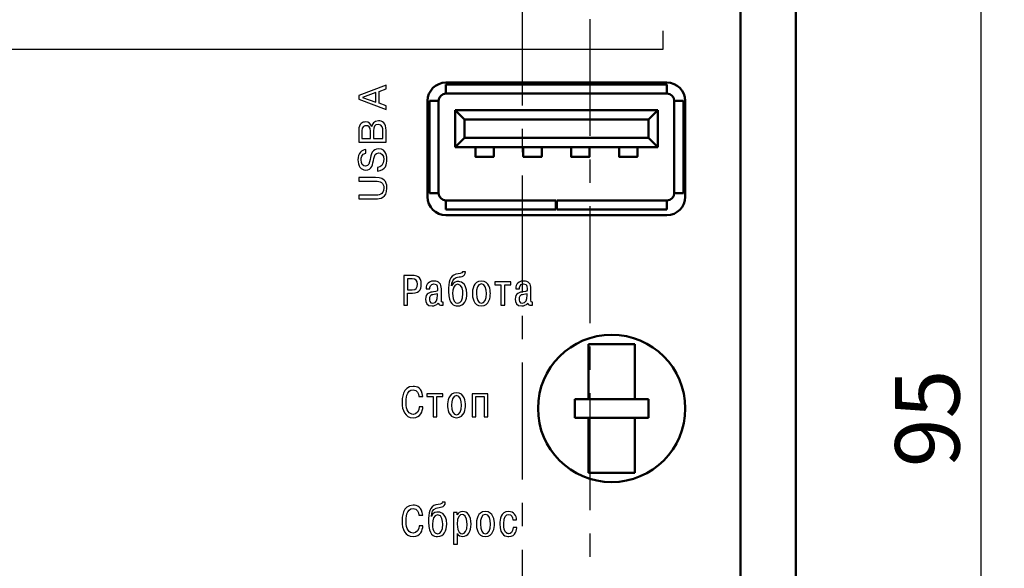
# Model space of a CAD drawing. Extents: x -252 to 941, y -442 to -22.
# Drawn here: x 575 to 628, y -155 to -125 of the extents above; entities that cross this region are included whole.
import ezdxf

# ---------------------------------------------------------------- set-up
doc = ezdxf.new("R2010")
doc.units = 0
doc.header["$MEASUREMENT"] = 0
doc.linetypes.add('CENTER', pattern=[10.16, 6.35, -1.27, 1.27, -1.27])
for name, color, linetype, lineweight in [('main', 5, 'Continuous', 50), ('text', 7, 'Continuous', 25), ('ОСЕВЫЕ', 1, 'CENTER', 25), ('РАЗМЕРЫ', 7, 'Continuous', 25)]:
    doc.layers.add(name, color=color, linetype=linetype, lineweight=lineweight)
doc.styles.add('GOST', font='Gost.shx', dxfattribs={"width": 0.8, "oblique": 15})
doc.dimstyles.get("Standard").update_dxf_attribs({"dimtxt": 3.5, "dimasz": 4, "dimexe": 1.25, "dimexo": 0.0625, "dimgap": 0.5, "dimtad": 1, "dimdec": 1, "dimrnd": 0.5, "dimtxsty": 'GOST', "dimcen": 0.09, "dimclrd": 256, "dimclre": 256, "dimclrt": 7, "dimadec": 0, "dimazin": 2, "dimtfac": 1, "dimtdec": 0, "dimtmove": 1, "dimatfit": 1, "dimfxl": 1, "dimtolj": 1, "dimtzin": 0, "dimlwd": -1, "dimlwe": -1, "dimarcsym": 0})

# ---------------------------------------------------------------- blocks, each defined once
blk = doc.blocks.new('*D196')
at = {"layer": 'Defpoints', "color": 0}
for p in [(612.949, -100.35), (626.946, -100.35), (612.949, -194.85)]:
    blk.add_point(p, dxfattribs=at)
at = {"layer": 'РАЗМЕРЫ', "ltscale": 5}
for p, q in [((613.012, -100.35), (628.196, -100.35)), ((626.946, -190.85), (626.946, -104.35)), ((613.012, -194.85), (628.196, -194.85))]:
    blk.add_line(p, q, dxfattribs=at)
at = {"layer": 'РАЗМЕРЫ'}
for points in [[(627.613, -104.35), (626.279, -104.35), (626.946, -100.35)], [(626.279, -190.85), (627.613, -190.85), (626.946, -194.85)]]:
    blk.add_solid(points, dxfattribs=at)
at = {"layer": 'РАЗМЕРЫ', "color": 7, "ltscale": 100, "insert": (624.47, -146.392), "char_height": 3.5, "attachment_point": 5, "rotation": 90, "style": 'GOST'}
blk.add_mtext('95', dxfattribs=at)

msp = doc.modelspace()

# ---------------------------------------------------------------- linework, layer by layer
at = {"layer": 'main'}
for p, q in [((613.869, -170.75), (613.869, -123.95)), ((616.869, -123.95), (616.869, -170.75)), ((609.869, -128.15), (597.869, -128.15)), ((609.869, -128.25), (597.869, -128.25)), ((597.869, -128.25), (597.869, -128.45)), ((609.869, -128.45), (609.869, -128.25)), ((597.869, -128.75), (597.869, -128.45)), ((597.869, -128.75), (609.869, -128.75)), ((609.869, -128.45), (609.869, -128.75)), ((596.869, -129.15), (596.869, -134.35)), ((596.969, -129.15), (596.969, -134.15)), ((597.169, -129.15), (596.969, -129.15)), ((597.169, -129.15), (597.469, -129.15)), ((597.469, -134.15), (597.469, -129.15)), ((610.269, -129.15), (610.269, -134.15)), ((610.269, -129.15), (610.569, -129.15)), ((610.769, -129.15), (610.569, -129.15)), ((610.769, -134.15), (610.769, -129.15)), ((610.869, -134.35), (610.869, -129.15)), ((598.869, -130.15), (598.369, -129.65)), ((598.369, -129.65), (609.369, -129.65)), ((598.369, -131.65), (598.369, -129.65)), ((608.869, -130.15), (609.369, -129.65)), ((609.369, -129.65), (609.369, -131.65)), ((608.869, -130.15), (598.869, -130.15)), ((598.869, -130.15), (598.869, -131.15)), ((608.869, -131.15), (608.869, -130.15)), ((598.369, -131.65), (598.869, -131.15)), ((598.869, -131.15), (608.869, -131.15)), ((609.369, -131.65), (608.869, -131.15)), ((609.369, -131.65), (598.369, -131.65)), ((599.469, -132.175), (600.469, -132.175)), ((602.069, -132.175), (603.069, -132.175)), ((604.669, -132.175), (605.669, -132.175)), ((607.269, -132.175), (608.269, -132.175)), ((596.969, -134.15), (597.169, -134.15)), ((597.469, -134.15), (597.169, -134.15)), ((610.569, -134.15), (610.269, -134.15)), ((610.569, -134.15), (610.769, -134.15)), ((603.844, -134.55), (597.869, -134.55)), ((597.869, -134.85), (597.869, -134.55)), ((603.844, -134.55), (603.844, -134.85)), ((603.894, -134.65), (603.844, -134.65)), ((603.894, -134.85), (603.894, -134.55)), ((609.869, -134.55), (603.894, -134.55)), ((609.869, -134.55), (609.869, -134.85)), ((597.869, -134.85), (597.869, -135.05)), ((597.869, -135.05), (603.844, -135.05)), ((603.844, -135.05), (603.844, -134.85)), ((603.894, -134.85), (603.894, -135.05)), ((603.894, -135.05), (609.869, -135.05)), ((609.869, -135.05), (609.869, -134.85)), ((597.869, -135.35), (609.869, -135.35)), ((605.619, -142.35), (605.619, -145.35)), ((608.119, -142.35), (605.619, -142.35)), ((608.119, -145.35), (608.119, -142.35)), ((604.869, -145.35), (605.669, -145.35)), ((604.869, -145.653), (604.869, -145.35)), ((608.069, -145.35), (605.669, -145.35)), ((608.069, -145.35), (608.869, -145.35)), ((608.869, -145.653), (608.869, -145.35)), ((604.869, -145.853), (604.869, -145.653)), ((604.869, -145.853), (604.869, -146.074)), ((608.869, -145.653), (608.869, -145.853)), ((608.869, -146.074), (608.869, -145.853)), ((604.869, -146.274), (604.869, -146.074)), ((604.869, -146.35), (604.869, -146.274)), ((604.869, -146.35), (605.669, -146.35)), ((605.619, -146.35), (605.619, -149.35)), ((605.669, -146.35), (608.069, -146.35)), ((608.069, -146.35), (608.869, -146.35)), ((608.119, -149.35), (608.119, -146.35)), ((608.869, -146.074), (608.869, -146.274)), ((608.869, -146.35), (608.869, -146.274)), ((605.619, -149.35), (608.119, -149.35))]:
    msp.add_line(p, q, dxfattribs=at)
msp.add_circle((606.869, -145.85), 4, dxfattribs=at)
for centre, radius, start, end in [((597.869, -129.15), 1, 90, 180), ((609.869, -129.15), 1, 0, 90), ((597.869, -129.15), 0.4, 90, 180), ((609.869, -129.15), 0.4, 0, 90), ((597.869, -134.15), 0.4, 180, 270), ((609.869, -134.15), 0.4, 270, 0), ((597.869, -134.35), 1, 180, 270), ((609.869, -134.35), 1, 270, 0)]:
    msp.add_arc(centre, radius, start, end, dxfattribs=at)
for points in [[(599.469, -132.157), (599.469, -132.163), (599.469, -132.179), (599.469, -132.121), (599.469, -131.96), (599.469, -131.821), (599.469, -131.71), (599.469, -131.65)], [(600.469, -132.157), (600.469, -132.163), (600.469, -132.179), (600.469, -132.121), (600.469, -131.96), (600.469, -131.821), (600.469, -131.71), (600.469, -131.65)], [(602.069, -132.157), (602.069, -132.163), (602.069, -132.179), (602.069, -132.121), (602.069, -131.96), (602.069, -131.821), (602.069, -131.71), (602.069, -131.65)], [(603.069, -132.157), (603.069, -132.163), (603.069, -132.179), (603.069, -132.121), (603.069, -131.96), (603.069, -131.821), (603.069, -131.71), (603.069, -131.65)], [(604.669, -132.157), (604.669, -132.163), (604.669, -132.179), (604.669, -132.121), (604.669, -131.96), (604.669, -131.821), (604.669, -131.71), (604.669, -131.65)], [(605.669, -132.157), (605.669, -132.163), (605.669, -132.179), (605.669, -132.121), (605.669, -131.96), (605.669, -131.821), (605.669, -131.71), (605.669, -131.65)], [(607.269, -132.157), (607.269, -132.163), (607.269, -132.179), (607.269, -132.121), (607.269, -131.96), (607.269, -131.821), (607.269, -131.71), (607.269, -131.65)], [(608.269, -132.157), (608.269, -132.163), (608.269, -132.179), (608.269, -132.121), (608.269, -131.96), (608.269, -131.821), (608.269, -131.71), (608.269, -131.65)]]:
    msp.add_open_spline(points, degree=3, knots=[0, 0, 0, 0, 0.236191, 0.611925, 0.729897, 0.854576, 1, 1, 1, 1], dxfattribs=at)
at = {"layer": 'text'}
for p, q in [((609.668, -126.338), (609.668, -125.339)), ((516.668, -126.338), (609.668, -126.338)), ((594.616, -128.285), (593.135, -128.846)), ((594.616, -128.499), (594.616, -128.285)), ((593.135, -128.846), (593.135, -129.058)), ((594.066, -128.694), (593.336, -128.952)), ((594.066, -129.21), (594.066, -128.694)), ((594.233, -128.639), (594.616, -128.499)), ((594.233, -129.265), (594.233, -128.639)), ((593.135, -129.058), (594.616, -129.619)), ((593.336, -128.952), (594.066, -129.21)), ((594.616, -129.405), (594.233, -129.265)), ((594.616, -129.619), (594.616, -129.405)), ((593.135, -130.732), (593.135, -131.381)), ((593.302, -130.776), (593.302, -131.182)), ((593.763, -131.182), (593.763, -130.782)), ((593.835, -130.537), (593.829, -130.537)), ((593.93, -130.77), (593.93, -131.182)), ((594.449, -131.182), (594.449, -130.77)), ((594.616, -131.381), (594.616, -130.755)), ((593.135, -131.381), (594.616, -131.381)), ((593.302, -131.182), (593.763, -131.182)), ((593.93, -131.182), (594.449, -131.182)), ((593.52, -131.992), (593.52, -131.793)), ((594.146, -132.754), (594.146, -132.953)), ((593.135, -133.299), (593.135, -133.498)), ((594.043, -133.299), (593.135, -133.299)), ((593.135, -133.498), (594.017, -133.498)), ((594.017, -134.268), (593.135, -134.268)), ((593.135, -134.268), (593.135, -134.467)), ((593.135, -134.467), (594.043, -134.467)), ((598.927, -138.423), (598.761, -138.423)), ((595.578, -138.628), (595.578, -140.233)), ((596.071, -138.628), (595.578, -138.628)), ((596.039, -138.809), (595.782, -138.809)), ((595.782, -138.809), (595.782, -139.412)), ((600.527, -138.978), (600.527, -139.132)), ((601.396, -138.978), (600.527, -138.978)), ((601.396, -139.132), (601.396, -138.978)), ((595.782, -139.412), (596.039, -139.412)), ((596.792, -139.349), (596.994, -139.349)), ((597.619, -139.956), (597.619, -139.351)), ((598.176, -139.193), (598.171, -139.193)), ((600.527, -139.132), (600.858, -139.132)), ((600.858, -139.132), (600.858, -140.233)), ((601.065, -139.132), (601.396, -139.132)), ((601.065, -140.233), (601.065, -139.132)), ((601.659, -139.349), (601.862, -139.349)), ((602.487, -139.956), (602.487, -139.351)), ((595.782, -139.593), (596.057, -139.593)), ((595.782, -140.233), (595.782, -139.593)), ((597.412, -139.7), (597.412, -139.623)), ((597.71, -140.233), (597.71, -140.077)), ((602.279, -139.7), (602.279, -139.623)), ((602.578, -140.233), (602.578, -140.077)), ((595.578, -140.233), (595.782, -140.233)), ((600.858, -140.233), (601.065, -140.233)), ((596.401, -145.193), (596.605, -145.193)), ((596.838, -145.048), (596.838, -145.201)), ((597.707, -145.048), (596.838, -145.048)), ((596.838, -145.201), (597.169, -145.201)), ((597.169, -145.201), (597.169, -146.302)), ((597.376, -145.201), (597.707, -145.201)), ((597.376, -146.302), (597.376, -145.201)), ((597.707, -145.201), (597.707, -145.048)), ((599.293, -145.048), (599.293, -146.302)), ((600.147, -145.048), (599.293, -145.048)), ((599.5, -145.201), (599.94, -145.201)), ((599.5, -146.302), (599.5, -145.201)), ((599.94, -145.201), (599.94, -146.302)), ((600.147, -146.302), (600.147, -145.048)), ((596.621, -145.77), (596.417, -145.77)), ((597.169, -146.302), (597.376, -146.302)), ((599.293, -146.302), (599.5, -146.302)), ((599.94, -146.302), (600.147, -146.302)), ((597.835, -150.945), (597.67, -150.945)), ((596.401, -151.645), (596.605, -151.645)), ((597.085, -151.716), (597.08, -151.716)), ((598.284, -151.501), (598.284, -153.212)), ((598.481, -151.501), (598.284, -151.501)), ((598.481, -151.629), (598.481, -151.501)), ((598.486, -151.629), (598.481, -151.629)), ((596.621, -152.223), (596.417, -152.223)), ((601.507, -151.893), (601.707, -151.893)), ((601.714, -152.308), (601.514, -152.308)), ((598.491, -153.212), (598.491, -152.649)), ((598.284, -153.212), (598.491, -153.212))]:
    msp.add_line(p, q, dxfattribs=at)
for points in [[(593.511, -130.289), (593.338, -130.289), (593.135, -130.372), (593.135, -130.732)], [(593.829, -130.537), (593.803, -130.397), (593.67, -130.289), (593.511, -130.289)], [(594.204, -130.226), (593.939, -130.226), (593.856, -130.414), (593.835, -130.537)], [(594.187, -130.429), (593.996, -130.429), (593.93, -130.562), (593.93, -130.77)], [(594.449, -130.77), (594.449, -130.632), (594.428, -130.429), (594.187, -130.429)], [(594.616, -130.755), (594.616, -130.334), (594.417, -130.226), (594.204, -130.226)], [(593.532, -130.493), (593.448, -130.493), (593.302, -130.526), (593.302, -130.776)], [(593.763, -130.782), (593.763, -130.564), (593.655, -130.493), (593.532, -130.493)], [(593.52, -131.793), (593.291, -131.81), (593.09, -131.975), (593.09, -132.341)], [(593.257, -132.348), (593.257, -132.254), (593.276, -132.018), (593.52, -131.992)], [(594.214, -131.755), (593.858, -131.755), (593.803, -132.056), (593.753, -132.32)], [(593.958, -132.265), (593.988, -132.127), (594.036, -131.967), (594.218, -131.967)], [(594.661, -132.341), (594.661, -132.219), (594.657, -131.755), (594.214, -131.755)], [(594.218, -131.967), (594.36, -131.967), (594.494, -132.066), (594.494, -132.331)], [(593.09, -132.341), (593.09, -132.676), (593.236, -132.902), (593.516, -132.902)], [(593.505, -132.69), (593.355, -132.69), (593.257, -132.553), (593.257, -132.348)], [(593.753, -132.32), (593.714, -132.515), (593.683, -132.69), (593.505, -132.69)], [(593.516, -132.902), (593.856, -132.902), (593.886, -132.602), (593.958, -132.265)], [(594.494, -132.331), (594.494, -132.602), (594.343, -132.76), (594.146, -132.754)], [(594.146, -132.953), (594.614, -132.932), (594.661, -132.551), (594.661, -132.341)], [(594.017, -133.498), (594.326, -133.498), (594.494, -133.591), (594.494, -133.883)], [(594.661, -133.883), (594.661, -133.724), (594.648, -133.299), (594.043, -133.299)], [(594.494, -133.883), (594.494, -134.256), (594.199, -134.268), (594.017, -134.268)], [(594.043, -134.467), (594.297, -134.467), (594.661, -134.423), (594.661, -133.883)], [(598.761, -138.423), (598.764, -138.541), (598.574, -138.512), (598.403, -138.561)], [(598.423, -138.744), (598.623, -138.67), (598.917, -138.739), (598.927, -138.423)], [(596.321, -139.093), (596.321, -138.896), (596.231, -138.809), (596.039, -138.809)], [(596.527, -139.089), (596.527, -138.664), (596.233, -138.628), (596.071, -138.628)], [(597.219, -138.929), (596.812, -138.929), (596.792, -139.258), (596.792, -139.349)], [(597.619, -139.351), (597.619, -139.075), (597.498, -138.929), (597.219, -138.929)], [(598.403, -138.561), (598.082, -138.653), (598.011, -138.964), (598.011, -139.502)], [(598.171, -139.193), (598.186, -138.969), (598.243, -138.811), (598.423, -138.744)], [(598.524, -138.954), (598.497, -138.954), (598.238, -138.956), (598.176, -139.193)], [(599.003, -139.613), (599.003, -138.964), (598.596, -138.954), (598.524, -138.954)], [(599.792, -138.929), (599.343, -138.929), (599.303, -139.423), (599.303, -139.603)], [(600.281, -139.603), (600.281, -139.423), (600.242, -138.929), (599.792, -138.929)], [(602.087, -138.929), (601.679, -138.929), (601.659, -139.258), (601.659, -139.349)], [(602.487, -139.351), (602.487, -139.075), (602.366, -138.929), (602.087, -138.929)], [(596.039, -139.412), (596.252, -139.412), (596.321, -139.288), (596.321, -139.093)], [(596.057, -139.593), (596.504, -139.593), (596.527, -139.242), (596.527, -139.089)], [(597.194, -139.514), (597.002, -139.539), (596.76, -139.586), (596.76, -139.905)], [(596.994, -139.349), (596.992, -139.265), (597.007, -139.082), (597.219, -139.082)], [(597.412, -139.346), (597.412, -139.49), (597.407, -139.485), (597.194, -139.514)], [(597.219, -139.082), (597.31, -139.082), (597.412, -139.112), (597.412, -139.346)], [(598.011, -139.502), (598.011, -140.196), (598.302, -140.283), (598.507, -140.283)], [(598.509, -139.107), (598.297, -139.107), (598.228, -139.361), (598.228, -139.606)], [(598.786, -139.613), (598.786, -139.458), (598.761, -139.107), (598.509, -139.107)], [(599.792, -139.082), (599.58, -139.082), (599.521, -139.364), (599.521, -139.603)], [(600.064, -139.603), (600.064, -139.364), (600.005, -139.082), (599.792, -139.082)], [(602.062, -139.514), (601.869, -139.539), (601.627, -139.586), (601.627, -139.905)], [(601.862, -139.349), (601.86, -139.265), (601.874, -139.082), (602.087, -139.082)], [(602.279, -139.346), (602.279, -139.49), (602.274, -139.485), (602.062, -139.514)], [(602.087, -139.082), (602.178, -139.082), (602.279, -139.112), (602.279, -139.346)], [(596.76, -139.905), (596.76, -140.09), (596.836, -140.283), (597.118, -140.283)], [(597.412, -139.623), (597.147, -139.695), (596.975, -139.625), (596.975, -139.909)], [(596.975, -139.909), (596.975, -139.988), (596.984, -140.129), (597.142, -140.129)], [(597.142, -140.129), (597.357, -140.129), (597.412, -139.959), (597.412, -139.7)], [(597.678, -140.08), (597.629, -140.08), (597.619, -140.067), (597.619, -139.956)], [(597.71, -140.077), (597.701, -140.08), (597.688, -140.08), (597.678, -140.08)], [(598.228, -139.606), (598.228, -140.038), (598.388, -140.129), (598.509, -140.129)], [(598.507, -140.283), (598.867, -140.283), (599.003, -139.949), (599.003, -139.613)], [(598.509, -140.129), (598.672, -140.129), (598.786, -139.961), (598.786, -139.613)], [(599.303, -139.603), (599.303, -139.781), (599.343, -140.283), (599.792, -140.283)], [(599.521, -139.603), (599.521, -139.929), (599.619, -140.129), (599.792, -140.129)], [(599.792, -140.129), (599.965, -140.129), (600.064, -139.929), (600.064, -139.603)], [(599.792, -140.283), (600.242, -140.283), (600.281, -139.781), (600.281, -139.603)], [(601.627, -139.905), (601.627, -140.09), (601.704, -140.283), (601.985, -140.283)], [(602.279, -139.623), (602.015, -139.695), (601.842, -139.625), (601.842, -139.909)], [(601.842, -139.909), (601.842, -139.988), (601.852, -140.129), (602.01, -140.129)], [(602.01, -140.129), (602.225, -140.129), (602.279, -139.959), (602.279, -139.7)], [(602.546, -140.08), (602.497, -140.08), (602.487, -140.067), (602.487, -139.956)], [(602.578, -140.077), (602.568, -140.08), (602.556, -140.08), (602.546, -140.08)], [(597.118, -140.283), (597.236, -140.283), (597.355, -140.243), (597.444, -140.127)], [(597.444, -140.127), (597.471, -140.23), (597.552, -140.243), (597.614, -140.243)], [(597.614, -140.243), (597.646, -140.243), (597.688, -140.238), (597.71, -140.233)], [(601.985, -140.283), (602.104, -140.283), (602.223, -140.243), (602.311, -140.127)], [(602.311, -140.127), (602.339, -140.23), (602.42, -140.243), (602.482, -140.243)], [(602.482, -140.243), (602.514, -140.243), (602.556, -140.238), (602.578, -140.233)], [(596.08, -144.649), (595.504, -144.649), (595.486, -145.328), (595.486, -145.527)], [(595.699, -145.518), (595.699, -145.378), (595.708, -144.83), (596.08, -144.83)], [(596.605, -145.193), (596.575, -144.741), (596.298, -144.649), (596.08, -144.649)], [(596.08, -144.83), (596.327, -144.83), (596.387, -145.046), (596.401, -145.193)], [(598.442, -144.998), (597.992, -144.998), (597.953, -145.492), (597.953, -145.673)], [(598.442, -145.152), (598.229, -145.152), (598.17, -145.433), (598.17, -145.673)], [(598.931, -145.673), (598.931, -145.492), (598.891, -144.998), (598.442, -144.998)], [(598.713, -145.673), (598.713, -145.433), (598.654, -145.152), (598.442, -145.152)], [(595.486, -145.527), (595.486, -145.94), (595.642, -146.351), (596.084, -146.351)], [(596.091, -146.169), (595.889, -146.169), (595.699, -145.974), (595.699, -145.518)], [(596.084, -146.351), (596.497, -146.351), (596.598, -145.997), (596.621, -145.77)], [(596.417, -145.77), (596.405, -145.979), (596.286, -146.169), (596.091, -146.169)], [(597.953, -145.673), (597.953, -145.85), (597.992, -146.352), (598.442, -146.352)], [(598.17, -145.673), (598.17, -145.999), (598.269, -146.199), (598.442, -146.199)], [(598.442, -146.199), (598.615, -146.199), (598.713, -145.999), (598.713, -145.673)], [(598.442, -146.352), (598.891, -146.352), (598.931, -145.85), (598.931, -145.673)], [(596.08, -151.102), (595.504, -151.102), (595.486, -151.781), (595.486, -151.98)], [(595.699, -151.971), (595.699, -151.831), (595.708, -151.283), (596.08, -151.283)], [(596.605, -151.645), (596.575, -151.194), (596.298, -151.102), (596.08, -151.102)], [(596.08, -151.283), (596.327, -151.283), (596.387, -151.499), (596.401, -151.645)], [(597.312, -151.083), (596.991, -151.175), (596.919, -151.486), (596.919, -152.024)], [(597.08, -151.716), (597.095, -151.491), (597.151, -151.333), (597.332, -151.266)], [(597.67, -150.945), (597.673, -151.064), (597.482, -151.034), (597.312, -151.083)], [(597.332, -151.266), (597.532, -151.192), (597.826, -151.261), (597.835, -150.945)], [(597.433, -151.476), (597.406, -151.476), (597.147, -151.479), (597.085, -151.716)], [(597.418, -151.629), (597.206, -151.629), (597.137, -151.884), (597.137, -152.128)], [(597.695, -152.135), (597.695, -151.98), (597.67, -151.629), (597.418, -151.629)], [(597.912, -152.135), (597.912, -151.486), (597.505, -151.476), (597.433, -151.476)], [(598.743, -151.604), (598.62, -151.604), (598.481, -151.716), (598.481, -152.133)], [(598.78, -151.451), (598.634, -151.451), (598.531, -151.528), (598.486, -151.629)], [(599.015, -152.128), (599.015, -151.681), (598.842, -151.604), (598.743, -151.604)], [(599.232, -152.128), (599.232, -151.661), (599.03, -151.451), (598.78, -151.451)], [(600.011, -151.451), (599.562, -151.451), (599.522, -151.945), (599.522, -152.126)], [(600.011, -151.604), (599.799, -151.604), (599.74, -151.886), (599.74, -152.126)], [(600.5, -152.126), (600.5, -151.945), (600.461, -151.451), (600.011, -151.451)], [(600.283, -152.126), (600.283, -151.886), (600.224, -151.604), (600.011, -151.604)], [(601.267, -151.451), (600.838, -151.451), (600.791, -151.893), (600.791, -152.118)], [(601.008, -152.118), (601.008, -151.721), (601.129, -151.604), (601.27, -151.604)], [(601.707, -151.893), (601.707, -151.674), (601.561, -151.451), (601.267, -151.451)], [(601.27, -151.604), (601.42, -151.604), (601.502, -151.74), (601.507, -151.893)], [(595.486, -151.98), (595.486, -152.393), (595.642, -152.804), (596.084, -152.804)], [(596.091, -152.622), (595.889, -152.622), (595.699, -152.427), (595.699, -151.971)], [(596.084, -152.804), (596.497, -152.804), (596.598, -152.45), (596.621, -152.223)], [(596.417, -152.223), (596.405, -152.432), (596.286, -152.622), (596.091, -152.622)], [(596.919, -152.024), (596.919, -152.718), (597.211, -152.805), (597.416, -152.805)], [(597.137, -152.128), (597.137, -152.56), (597.297, -152.652), (597.418, -152.652)], [(597.416, -152.805), (597.776, -152.805), (597.912, -152.471), (597.912, -152.135)], [(597.418, -152.652), (597.581, -152.652), (597.695, -152.484), (597.695, -152.135)], [(598.481, -152.133), (598.481, -152.61), (598.689, -152.652), (598.753, -152.652)], [(598.753, -152.652), (598.896, -152.652), (599.015, -152.531), (599.015, -152.128)], [(598.783, -152.805), (599.069, -152.805), (599.232, -152.538), (599.232, -152.128)], [(599.522, -152.126), (599.522, -152.303), (599.562, -152.805), (600.011, -152.805)], [(599.74, -152.126), (599.74, -152.452), (599.838, -152.652), (600.011, -152.652)], [(600.011, -152.652), (600.184, -152.652), (600.283, -152.452), (600.283, -152.126)], [(600.011, -152.805), (600.461, -152.805), (600.5, -152.303), (600.5, -152.126)], [(600.791, -152.118), (600.791, -152.785), (601.159, -152.805), (601.277, -152.805)], [(601.282, -152.652), (601.193, -152.652), (601.008, -152.592), (601.008, -152.118)], [(601.277, -152.805), (601.677, -152.805), (601.712, -152.412), (601.714, -152.308)], [(601.514, -152.308), (601.509, -152.58), (601.373, -152.652), (601.282, -152.652)], [(598.491, -152.649), (598.543, -152.74), (598.657, -152.805), (598.783, -152.805)]]:
    msp.add_open_spline(points, degree=3, dxfattribs=at)
at = {"layer": 'ОСЕВЫЕ'}
for p, q in [((605.699, -181.85), (605.699, -104.35)), ((602.019, -190.35), (602.019, -112.85))]:
    msp.add_line(p, q, dxfattribs=at)

# ---------------------------------------------------------------- dimensions: what is measured, and where the dimension line sits
at = {"layer": 'РАЗМЕРЫ', "ltscale": 5}
dim = msp.add_linear_dim(base=(626.94595, -100.35028), p1=(612.94915, -194.85029), p2=(612.94915, -100.35028), angle=90, dimstyle='Standard', override={"dimgap": 0.625, "dimdec": 0, "dimlfac": 1, "dimtxsty": 'GOST', "dimsah": 1, "dimtmove": 0, "dimtolj": 0, "dimtzin": 8}, dxfattribs=at)
dim.commit()
dim.dimension.update_dxf_attribs({"geometry": '*D196', "text_midpoint": (626.94595, -146.39234), "dimtype": 160})

doc.saveas('drawing.dxf')
